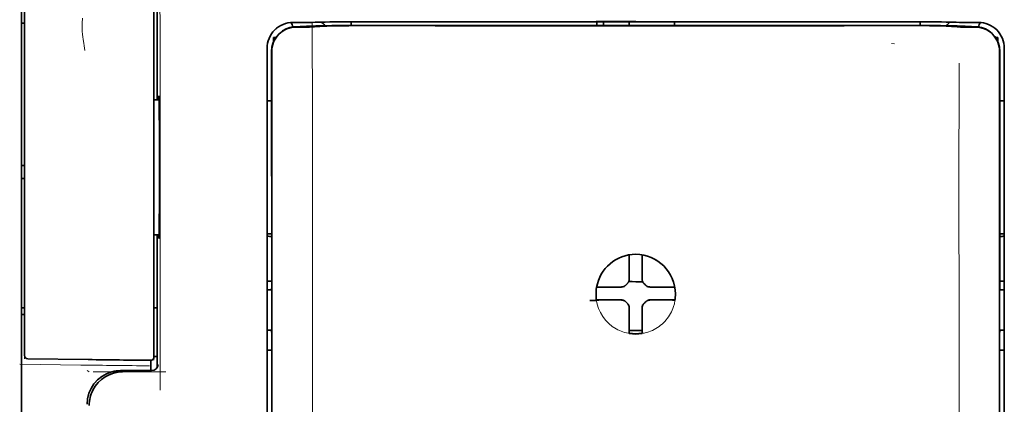
# Model space of a CAD drawing. Units: millimetres. Extents: x -3346 to 13264, y 2871 to 5410.
# Drawn here: x 5007 to 5083, y 4094 to 4124 of the extents above; entities that cross this region are included whole.
import ezdxf

# ---------------------------------------------------------------- set-up
doc = ezdxf.new("R2010")
doc.units = ezdxf.units.MM

msp = doc.modelspace()

# ---------------------------------------------------------------- linework, layer by layer
at = {"color": 5, "lineweight": 35}
for p, q in [((5007.564, 4045.52), (5007.564, 4166.668)), ((5026.419, 4120.482), (5026.419, 4040.03)), ((5026.823, 4039.944), (5026.779, 4120.493)), ((5082.581, 4039.944), (5082.625, 4120.493)), ((5082.985, 4040.03), (5082.985, 4120.482))]:
    msp.add_line(p, q, dxfattribs=at)
at = {"color": 5, "lineweight": 13, "ltscale": 0.177262}
msp.add_line((5017.978, 4131.783), (5017.978, 4117.71), dxfattribs=at)
at = {"color": 5, "lineweight": 35, "ltscale": 0.17725}
msp.add_line((5017.979, 4131.782), (5017.979, 4117.71), dxfattribs=at)
at = {"color": 5, "lineweight": 13, "ltscale": 0.349281}
msp.add_line((5007.812, 4101.049), (5007.812, 4128.779), dxfattribs=at)
at = {"color": 5, "lineweight": 35, "ltscale": 0.349281}
msp.add_line((5007.812, 4101.033), (5007.812, 4128.763), dxfattribs=at)
at = {"color": 5, "lineweight": 13, "ltscale": 0.093352}
msp.add_line((5017.736, 4120.705), (5017.736, 4128.116), dxfattribs=at)
at = {"color": 5, "lineweight": 35, "ltscale": 0.090813}
msp.add_line((5017.736, 4120.683), (5017.736, 4127.892), dxfattribs=at)
at = {"color": 5, "lineweight": 35, "ltscale": 0.003125}
for p, q in [((5007.564, 4123.591), (5007.812, 4123.591)), ((5007.812, 4112.675), (5007.564, 4112.675)), ((5007.812, 4111.683), (5007.564, 4111.683)), ((5007.812, 4101.759), (5007.564, 4101.759)), ((5007.812, 4101.263), (5007.564, 4101.263))]:
    msp.add_line(p, q, dxfattribs=at)
at = {"color": 5, "lineweight": 13, "ltscale": 0.007454}
for p, q in [((5028.963, 4123.644), (5028.371, 4123.645)), ((5081.033, 4123.645), (5080.441, 4123.644))]:
    msp.add_line(p, q, dxfattribs=at)
at = {"color": 5, "lineweight": 35, "ltscale": 0.007445}
for p, q in [((5028.995, 4123.646), (5028.404, 4123.646)), ((5081, 4123.646), (5080.409, 4123.646))]:
    msp.add_line(p, q, dxfattribs=at)
at = {"color": 5, "lineweight": 35, "ltscale": 0.008836}
msp.add_line((5028.995, 4123.646), (5029.697, 4123.648), dxfattribs=at)
at = {"color": 5, "lineweight": 35, "ltscale": 0.002054}
msp.add_line((5029.697, 4123.648), (5029.86, 4123.65), dxfattribs=at)
at = {"color": 5, "lineweight": 35, "ltscale": 0.003207}
for p, q in [((5030.114, 4123.658), (5029.86, 4123.65)), ((5079.544, 4123.65), (5079.29, 4123.658))]:
    msp.add_line(p, q, dxfattribs=at)
at = {"color": 5, "lineweight": 13, "ltscale": 0.003242}
for p, q in [((5030.321, 4123.658), (5030.064, 4123.65)), ((5079.34, 4123.65), (5079.082, 4123.658))]:
    msp.add_line(p, q, dxfattribs=at)
at = {"color": 5, "lineweight": 35, "ltscale": 0.003376}
for p, q in [((5030.382, 4123.668), (5030.114, 4123.658)), ((5079.29, 4123.658), (5079.022, 4123.668))]:
    msp.add_line(p, q, dxfattribs=at)
at = {"color": 5, "lineweight": 13, "ltscale": 0.003435}
for p, q in [((5030.595, 4123.668), (5030.322, 4123.658)), ((5079.082, 4123.658), (5078.809, 4123.668))]:
    msp.add_line(p, q, dxfattribs=at)
at = {"color": 5, "lineweight": 35, "ltscale": 0.004351}
for p, q in [((5030.887, 4123.677), (5031.233, 4123.68)), ((5078.171, 4123.68), (5078.517, 4123.677))]:
    msp.add_line(p, q, dxfattribs=at)
at = {"color": 5, "lineweight": 35, "ltscale": 0.003487}
for p, q in [((5032.87, 4123.412), (5032.87, 4123.688)), ((5076.534, 4123.412), (5076.534, 4123.688))]:
    msp.add_line(p, q, dxfattribs=at)
at = {"color": 5, "lineweight": 13, "ltscale": 0.002797}
msp.add_line((5034.966, 4123.688), (5034.744, 4123.688), dxfattribs=at)
at = {"color": 5, "lineweight": 35, "ltscale": 0.002789}
for p, q in [((5035.024, 4123.69), (5034.803, 4123.69)), ((5074.601, 4123.69), (5074.38, 4123.69))]:
    msp.add_line(p, q, dxfattribs=at)
at = {"color": 5, "lineweight": 13, "ltscale": 0.038194}
msp.add_line((5054.702, 4123.748), (5051.67, 4123.748), dxfattribs=at)
at = {"color": 5, "lineweight": 35, "ltscale": 0.003698}
for p, q in [((5051.725, 4123.691), (5051.725, 4123.398)), ((5057.679, 4123.691), (5057.679, 4123.398))]:
    msp.add_line(p, q, dxfattribs=at)
at = {"color": 5, "lineweight": 35, "ltscale": 0.0375}
for p, q in [((5054.702, 4123.687), (5051.725, 4123.687)), ((5057.679, 4123.687), (5054.702, 4123.687)), ((5054.206, 4123.415), (5057.183, 4123.415))]:
    msp.add_line(p, q, dxfattribs=at)
at = {"color": 5, "lineweight": 35, "ltscale": 5.6e-05}
for p, q in [((5051.725, 4123.683), (5051.725, 4123.687)), ((5057.679, 4123.683), (5057.679, 4123.687))]:
    msp.add_line(p, q, dxfattribs=at)
at = {"color": 5, "lineweight": 13, "ltscale": 0.00365}
msp.add_line((5051.725, 4123.687), (5051.725, 4123.398), dxfattribs=at)
at = {"color": 5, "lineweight": 35, "ltscale": 0.000585}
msp.add_line((5052.221, 4123.687), (5052.221, 4123.641), dxfattribs=at)
at = {"color": 5, "lineweight": 35, "ltscale": 0.002947}
for p, q in [((5052.221, 4123.407), (5052.221, 4123.641)), ((5054.206, 4123.407), (5054.206, 4123.641))]:
    msp.add_line(p, q, dxfattribs=at)
at = {"color": 5, "lineweight": 35, "ltscale": 0.000584}
msp.add_line((5054.206, 4123.687), (5054.206, 4123.641), dxfattribs=at)
at = {"color": 5, "lineweight": 13, "ltscale": 0.002798}
msp.add_line((5074.66, 4123.688), (5074.438, 4123.688), dxfattribs=at)
at = {"color": 5, "lineweight": 35, "ltscale": 0.002055}
msp.add_line((5079.544, 4123.65), (5079.707, 4123.648), dxfattribs=at)
at = {"color": 5, "lineweight": 35, "ltscale": 0.008835}
msp.add_line((5079.707, 4123.648), (5080.409, 4123.646), dxfattribs=at)
at = {"color": 5, "lineweight": 13, "ltscale": 0.004091}
for p, q in [((5028.625, 4123.315), (5028.948, 4123.345)), ((5080.779, 4123.315), (5080.456, 4123.345))]:
    msp.add_line(p, q, dxfattribs=at)
at = {"color": 5, "lineweight": 35, "ltscale": 0.007563}
for p, q in [((5028.644, 4123.314), (5029.245, 4123.322)), ((5080.76, 4123.314), (5080.159, 4123.322))]:
    msp.add_line(p, q, dxfattribs=at)
at = {"color": 5, "lineweight": 35, "ltscale": 0.003936}
for p, q in [((5028.974, 4123.287), (5028.661, 4123.287)), ((5080.43, 4123.287), (5080.743, 4123.287))]:
    msp.add_line(p, q, dxfattribs=at)
at = {"color": 5, "lineweight": 13, "ltscale": 0.000435}
for p, q in [((5028.983, 4123.348), (5028.948, 4123.345)), ((5080.421, 4123.348), (5080.456, 4123.345))]:
    msp.add_line(p, q, dxfattribs=at)
at = {"color": 5, "lineweight": 13, "ltscale": 0.000117}
for p, q in [((5028.983, 4123.348), (5028.992, 4123.349)), ((5080.421, 4123.348), (5080.412, 4123.349))]:
    msp.add_line(p, q, dxfattribs=at)
at = {"color": 5, "lineweight": 35, "ltscale": 0.002794}
for p, q in [((5029.219, 4123.322), (5029.44, 4123.342)), ((5080.185, 4123.322), (5079.964, 4123.342))]:
    msp.add_line(p, q, dxfattribs=at)
at = {"color": 5, "lineweight": 35, "ltscale": 0.000435}
for p, q in [((5029.474, 4123.345), (5029.44, 4123.342)), ((5079.93, 4123.345), (5079.964, 4123.342))]:
    msp.add_line(p, q, dxfattribs=at)
at = {"color": 5, "lineweight": 35, "ltscale": 0.000121}
for p, q in [((5029.474, 4123.345), (5029.484, 4123.346)), ((5079.93, 4123.345), (5079.92, 4123.346))]:
    msp.add_line(p, q, dxfattribs=at)
at = {"color": 5, "lineweight": 35, "ltscale": 0.005271}
for p, q in [((5030.465, 4123.336), (5030.048, 4123.299)), ((5078.939, 4123.336), (5079.356, 4123.299))]:
    msp.add_line(p, q, dxfattribs=at)
at = {"color": 5, "lineweight": 35, "ltscale": 0.001613}
for p, q in [((5030.592, 4123.348), (5030.465, 4123.336)), ((5078.812, 4123.348), (5078.939, 4123.336))]:
    msp.add_line(p, q, dxfattribs=at)
at = {"color": 5, "lineweight": 35, "ltscale": 0.00235}
for p, q in [((5035.023, 4123.401), (5034.837, 4123.401)), ((5074.567, 4123.401), (5074.381, 4123.401))]:
    msp.add_line(p, q, dxfattribs=at)
at = {"color": 5, "lineweight": 35, "ltscale": 0.002424}
for p, q in [((5034.944, 4123.415), (5035.137, 4123.415)), ((5074.46, 4123.415), (5074.267, 4123.415))]:
    msp.add_line(p, q, dxfattribs=at)
at = {"color": 5, "lineweight": 13, "ltscale": 0.002407}
for p, q in [((5035.075, 4123.429), (5035.266, 4123.428)), ((5074.329, 4123.429), (5074.138, 4123.428))]:
    msp.add_line(p, q, dxfattribs=at)
at = {"color": 5, "lineweight": 35, "ltscale": 0.000119}
msp.add_line((5052.221, 4123.398), (5052.221, 4123.407), dxfattribs=at)
at = {"color": 5, "lineweight": 35, "ltscale": 0.000219}
msp.add_line((5057.183, 4123.398), (5057.183, 4123.415), dxfattribs=at)
at = {"color": 5, "lineweight": 35, "ltscale": 0.002305}
msp.add_line((5026.915, 4122.499), (5027.099, 4122.499), dxfattribs=at)
at = {"color": 5, "lineweight": 35, "ltscale": 0.004189}
for p, q in [((5026.915, 4122.499), (5026.915, 4122.167)), ((5082.488, 4122.499), (5082.488, 4122.167))]:
    msp.add_line(p, q, dxfattribs=at)
at = {"color": 5, "lineweight": 13, "ltscale": 0.002759}
msp.add_line((5074.547, 4122.012), (5074.329, 4122.03), dxfattribs=at)
at = {"color": 5, "lineweight": 35, "ltscale": 0.002306}
msp.add_line((5082.305, 4122.499), (5082.488, 4122.499), dxfattribs=at)
at = {"color": 5, "lineweight": 13, "ltscale": 0.015168}
for p, q in [((5026.419, 4121.699), (5026.419, 4120.495)), ((5082.985, 4120.495), (5082.985, 4121.699))]:
    msp.add_line(p, q, dxfattribs=at)
at = {"color": 5, "lineweight": 35, "ltscale": 0.014827}
for p, q in [((5026.419, 4121.659), (5026.419, 4120.482)), ((5082.985, 4120.482), (5082.985, 4121.659))]:
    msp.add_line(p, q, dxfattribs=at)
at = {"color": 5, "lineweight": 35, "ltscale": 0.012822}
for p, q in [((5026.764, 4121.421), (5026.765, 4120.403)), ((5082.64, 4121.421), (5082.639, 4120.403))]:
    msp.add_line(p, q, dxfattribs=at)
at = {"color": 5, "lineweight": 35, "ltscale": 0.011399}
for p, q in [((5026.778, 4121.398), (5026.779, 4120.493)), ((5082.626, 4121.398), (5082.625, 4120.493))]:
    msp.add_line(p, q, dxfattribs=at)
at = {"color": 5, "lineweight": 13, "ltscale": 0.248916}
msp.add_line((5017.736, 4100.943), (5017.736, 4120.705), dxfattribs=at)
at = {"color": 5, "lineweight": 35, "ltscale": 0.248915}
msp.add_line((5017.736, 4100.921), (5017.736, 4120.683), dxfattribs=at)
at = {"color": 5, "lineweight": 13, "ltscale": 0.315524}
msp.add_line((5018.211, 4120.495), (5018.225, 4095.445), dxfattribs=at)
at = {"color": 5, "lineweight": 13}
for p, q in [((5026.419, 4120.495), (5026.419, 4040.043)), ((5082.985, 4040.043), (5082.985, 4120.495))]:
    msp.add_line(p, q, dxfattribs=at)
at = {"color": 5, "lineweight": 35, "ltscale": 0.00175}
msp.add_line((5026.419, 4119.77), (5026.419, 4119.631), dxfattribs=at)
at = {"color": 5, "lineweight": 35, "ltscale": 0.215923}
for p, q in [((5026.774, 4103.261), (5026.765, 4120.403)), ((5082.629, 4103.261), (5082.639, 4120.403))]:
    msp.add_line(p, q, dxfattribs=at)
at = {"color": 5, "lineweight": 35, "ltscale": 0.004979}
msp.add_line((5018.131, 4117.709), (5017.736, 4117.712), dxfattribs=at)
at = {"color": 5, "lineweight": 35, "ltscale": 0.004375}
for p, q in [((5026.767, 4117.633), (5026.419, 4117.636)), ((5082.637, 4117.633), (5082.985, 4117.636))]:
    msp.add_line(p, q, dxfattribs=at)
at = {"color": 5, "lineweight": 35, "ltscale": 0.004985}
msp.add_line((5018.132, 4107.373), (5017.736, 4107.37), dxfattribs=at)
at = {"color": 5, "lineweight": 13, "ltscale": 0.128339}
msp.add_line((5017.978, 4107.372), (5017.978, 4097.183), dxfattribs=at)
at = {"color": 5, "lineweight": 35, "ltscale": 0.128304}
msp.add_line((5017.979, 4107.372), (5017.979, 4097.186), dxfattribs=at)
at = {"color": 5, "lineweight": 35, "ltscale": 0.004445}
for p, q in [((5026.772, 4107.449), (5026.419, 4107.446)), ((5082.632, 4107.449), (5082.985, 4107.446))]:
    msp.add_line(p, q, dxfattribs=at)
at = {"color": 5, "lineweight": 35, "ltscale": 0.001805}
msp.add_line((5026.419, 4106.671), (5026.419, 4106.528), dxfattribs=at)
at = {"color": 5, "lineweight": 35, "ltscale": 0.000101}
msp.add_line((5054.206, 4105.819), (5054.206, 4105.827), dxfattribs=at)
at = {"color": 5, "lineweight": 35, "ltscale": 0.001834}
for p, q in [((5054.206, 4105.673), (5054.206, 4105.819)), ((5055.198, 4105.673), (5055.198, 4105.819))]:
    msp.add_line(p, q, dxfattribs=at)
at = {"color": 5, "lineweight": 35, "ltscale": 0.017951}
for p, q in [((5054.206, 4104.248), (5054.206, 4105.673)), ((5055.198, 4104.248), (5055.198, 4105.673))]:
    msp.add_line(p, q, dxfattribs=at)
at = {"color": 5, "lineweight": 35, "ltscale": 0.0001}
msp.add_line((5055.198, 4105.819), (5055.198, 4105.827), dxfattribs=at)
at = {"color": 5, "lineweight": 13, "ltscale": 0.405722}
for p, q in [((5029.892, 4104.933), (5029.892, 4072.722)), ((5079.512, 4104.933), (5079.512, 4072.722))]:
    msp.add_line(p, q, dxfattribs=at)
at = {"color": 5, "lineweight": 35, "ltscale": 0.003477}
for p, q in [((5054.206, 4103.972), (5054.206, 4104.248)), ((5055.198, 4103.972), (5055.198, 4104.248))]:
    msp.add_line(p, q, dxfattribs=at)
at = {"color": 5, "lineweight": 35, "ltscale": 0.00447}
for p, q in [((5026.774, 4103.815), (5026.419, 4103.815)), ((5082.63, 4103.814), (5082.985, 4103.814))]:
    msp.add_line(p, q, dxfattribs=at)
at = {"color": 5, "lineweight": 13, "ltscale": 0.00447}
msp.add_line((5026.774, 4103.815), (5026.419, 4103.815), dxfattribs=at)
at = {"color": 5, "lineweight": 35, "ltscale": 0.000329}
msp.add_line((5026.419, 4103.281), (5026.419, 4103.255), dxfattribs=at)
at = {"color": 5, "lineweight": 35, "ltscale": 0.001217}
for p, q in [((5026.516, 4103.143), (5026.419, 4103.144)), ((5082.888, 4103.143), (5082.985, 4103.144)), ((5026.419, 4100.053), (5026.516, 4100.053)), ((5082.985, 4100.053), (5082.888, 4100.053))]:
    msp.add_line(p, q, dxfattribs=at)
at = {"color": 5, "lineweight": 35, "ltscale": 0.001566}
for p, q in [((5026.774, 4103.261), (5026.725, 4103.147)), ((5082.629, 4103.261), (5082.679, 4103.147))]:
    msp.add_line(p, q, dxfattribs=at)
at = {"color": 5, "lineweight": 35, "ltscale": 0.000535}
msp.add_line((5051.736, 4103.349), (5051.699, 4103.327), dxfattribs=at)
at = {"color": 5, "lineweight": 35, "ltscale": 0.001857}
for p, q in [((5051.883, 4103.35), (5051.736, 4103.349)), ((5057.521, 4103.35), (5057.668, 4103.349)), ((5051.883, 4102.358), (5051.736, 4102.356)), ((5057.521, 4102.358), (5057.668, 4102.356))]:
    msp.add_line(p, q, dxfattribs=at)
at = {"color": 5, "lineweight": 35, "ltscale": 0.018044}
for p, q in [((5053.316, 4103.358), (5051.883, 4103.35)), ((5056.088, 4103.358), (5057.521, 4103.35)), ((5053.316, 4102.365), (5051.883, 4102.358)), ((5056.088, 4102.365), (5057.521, 4102.358))]:
    msp.add_line(p, q, dxfattribs=at)
at = {"color": 5, "lineweight": 35, "ltscale": 0.003486}
for p, q in [((5053.592, 4103.359), (5053.316, 4103.358)), ((5055.811, 4103.359), (5056.088, 4103.358)), ((5053.592, 4102.366), (5053.316, 4102.365)), ((5055.811, 4102.366), (5056.088, 4102.365))]:
    msp.add_line(p, q, dxfattribs=at)
at = {"color": 5, "lineweight": 13, "ltscale": 0.000106}
for p, q in [((5053.814, 4103.359), (5053.814, 4103.367)), ((5054.206, 4103.75), (5054.206, 4103.758)), ((5055.198, 4103.75), (5055.198, 4103.758)), ((5055.59, 4103.359), (5055.59, 4103.367)), ((5053.814, 4102.366), (5053.814, 4102.375)), ((5055.59, 4102.366), (5055.59, 4102.375)), ((5054.206, 4101.975), (5054.206, 4101.983)), ((5055.198, 4101.975), (5055.198, 4101.983))]:
    msp.add_line(p, q, dxfattribs=at)
at = {"color": 5, "lineweight": 35, "ltscale": 0.000517}
msp.add_line((5057.668, 4103.349), (5057.703, 4103.328), dxfattribs=at)
at = {"color": 5, "lineweight": 35, "ltscale": 0.000144}
msp.add_line((5051.697, 4102.334), (5051.687, 4102.328), dxfattribs=at)
at = {"color": 5, "lineweight": 35, "ltscale": 0.000698}
msp.add_line((5051.736, 4102.356), (5051.688, 4102.328), dxfattribs=at)
at = {"color": 5, "lineweight": 35, "ltscale": 0.011828}
msp.add_line((5052.63, 4102.374), (5051.691, 4102.369), dxfattribs=at)
at = {"color": 5, "lineweight": 35, "ltscale": 0.00457}
for p, q in [((5052.993, 4102.375), (5052.63, 4102.374)), ((5056.411, 4102.375), (5056.773, 4102.374))]:
    msp.add_line(p, q, dxfattribs=at)
at = {"color": 5, "lineweight": 13, "ltscale": 0.000442}
for p, q in [((5052.781, 4102.375), (5052.772, 4102.408)), ((5056.632, 4102.408), (5056.623, 4102.375)), ((5055.198, 4100.95), (5055.164, 4100.941))]:
    msp.add_line(p, q, dxfattribs=at)
at = {"color": 5, "lineweight": 35, "ltscale": 0.007547}
for p, q in [((5052.993, 4102.375), (5053.592, 4102.375)), ((5055.811, 4102.375), (5056.411, 4102.375))]:
    msp.add_line(p, q, dxfattribs=at)
at = {"color": 5, "lineweight": 35, "ltscale": 0.011823}
msp.add_line((5056.773, 4102.374), (5057.712, 4102.369), dxfattribs=at)
at = {"color": 5, "lineweight": 35, "ltscale": 0.000553}
msp.add_line((5057.668, 4102.356), (5057.706, 4102.334), dxfattribs=at)
at = {"color": 5, "lineweight": 35, "ltscale": 0.003065}
msp.add_line((5017.736, 4101.759), (5017.979, 4101.759), dxfattribs=at)
at = {"color": 5, "lineweight": 35, "ltscale": 0.000106}
for p, q in [((5054.206, 4101.753), (5054.206, 4101.761)), ((5055.198, 4101.753), (5055.198, 4101.761))]:
    msp.add_line(p, q, dxfattribs=at)
at = {"color": 5, "lineweight": 35, "ltscale": 0.003495}
for p, q in [((5054.206, 4101.753), (5054.206, 4101.475)), ((5055.198, 4101.753), (5055.198, 4101.475))]:
    msp.add_line(p, q, dxfattribs=at)
at = {"color": 5, "lineweight": 13, "ltscale": 0.040151}
msp.add_line((5007.812, 4101.049), (5007.812, 4097.862), dxfattribs=at)
at = {"color": 5, "lineweight": 35, "ltscale": 0.036905}
msp.add_line((5007.812, 4101.033), (5007.812, 4098.103), dxfattribs=at)
at = {"color": 5, "lineweight": 13, "ltscale": 0.040349}
msp.add_line((5017.736, 4100.943), (5017.736, 4097.74), dxfattribs=at)
at = {"color": 5, "lineweight": 35, "ltscale": 0.036929}
msp.add_line((5017.736, 4100.921), (5017.736, 4097.99), dxfattribs=at)
at = {"color": 5, "lineweight": 35, "ltscale": 0.018136}
for p, q in [((5054.206, 4101.475), (5054.206, 4100.036)), ((5055.198, 4101.475), (5055.198, 4100.036))]:
    msp.add_line(p, q, dxfattribs=at)
at = {"color": 5, "lineweight": 35, "ltscale": 0.002367}
for p, q in [((5026.725, 4100.048), (5026.776, 4099.867)), ((5082.679, 4100.048), (5082.628, 4099.867))]:
    msp.add_line(p, q, dxfattribs=at)
at = {"color": 5, "lineweight": 35, "ltscale": 0.32291}
for p, q in [((5026.79, 4074.231), (5026.776, 4099.867)), ((5082.614, 4074.231), (5082.628, 4099.867))]:
    msp.add_line(p, q, dxfattribs=at)
at = {"color": 5, "lineweight": 35, "ltscale": 0.00188}
for p, q in [((5054.206, 4100.036), (5054.206, 4099.886)), ((5055.198, 4100.036), (5055.198, 4099.886))]:
    msp.add_line(p, q, dxfattribs=at)
at = {"color": 5, "lineweight": 35, "ltscale": 0.0125}
msp.add_line((5055.198, 4100.022), (5054.206, 4100.022), dxfattribs=at)
at = {"color": 5, "lineweight": 35, "ltscale": 0.001035}
for p, q in [((5054.206, 4099.886), (5054.206, 4099.804)), ((5055.198, 4099.886), (5055.198, 4099.804))]:
    msp.add_line(p, q, dxfattribs=at)
at = {"color": 5, "lineweight": 35, "ltscale": 8.2e-05}
for p, q in [((5054.206, 4099.804), (5054.206, 4099.798)), ((5055.198, 4099.804), (5055.198, 4099.798))]:
    msp.add_line(p, q, dxfattribs=at)
at = {"color": 5, "lineweight": 35, "ltscale": 0.058493}
msp.add_line((5012.701, 4097.796), (5008.057, 4097.855), dxfattribs=at)
at = {"color": 5, "lineweight": 35, "ltscale": 0.003064}
msp.add_line((5017.979, 4098.037), (5017.736, 4098.037), dxfattribs=at)
at = {"color": 5, "lineweight": 13, "ltscale": 0.003064}
msp.add_line((5017.979, 4098.037), (5017.736, 4098.037), dxfattribs=at)
at = {"color": 5, "lineweight": 35, "ltscale": 0.004504}
for p, q in [((5026.419, 4098.512), (5026.777, 4098.512)), ((5082.627, 4098.512), (5082.985, 4098.512))]:
    msp.add_line(p, q, dxfattribs=at)
at = {"color": 5, "lineweight": 13, "ltscale": 0.059229}
msp.add_line((5012.137, 4097.377), (5007.436, 4097.437), dxfattribs=at)
at = {"color": 5, "lineweight": 35, "ltscale": 0.009974}
msp.add_line((5017.488, 4096.95), (5017.488, 4097.742), dxfattribs=at)
at = {"color": 5, "lineweight": 13, "ltscale": 0.002427}
msp.add_line((5012.601, 4096.95), (5012.766, 4096.85), dxfattribs=at)
at = {"color": 5, "lineweight": 13, "ltscale": 0.070408}
msp.add_line((5018.658, 4096.846), (5013.068, 4096.85), dxfattribs=at)
at = {"color": 5, "lineweight": 13, "ltscale": 0.029917}
msp.add_line((5017.557, 4096.951), (5015.182, 4096.951), dxfattribs=at)
at = {"color": 5, "lineweight": 35, "ltscale": 0.029916}
msp.add_line((5017.557, 4096.95), (5015.182, 4096.95), dxfattribs=at)
at = {"color": 5, "lineweight": 13}
for points in [[(5018.136, 4129.749), (5018.148, 4129.461), (5018.155, 4129.169), (5018.162, 4128.803), (5018.169, 4128.387), (5018.178, 4127.692), (5018.185, 4126.916), (5018.198, 4125.195), (5018.206, 4123.323), (5018.208, 4122.386), (5018.211, 4120.495)], [(5012.26, 4123.968), (5012.243, 4123.819), (5012.235, 4123.747), (5012.228, 4123.64), (5012.224, 4123.558), (5012.223, 4123.472), (5012.223, 4123.345), (5012.226, 4123.222), (5012.232, 4123.101), (5012.239, 4122.98), (5012.26, 4122.729), (5012.282, 4122.528), (5012.307, 4122.323), (5012.346, 4122.045), (5012.374, 4121.862), (5012.431, 4121.504)], [(5028.371, 4123.645), (5028.235, 4123.636), (5028.167, 4123.629), (5028.066, 4123.616), (5028.007, 4123.605), (5027.948, 4123.592), (5027.887, 4123.577), (5027.826, 4123.559), (5027.708, 4123.518), (5027.593, 4123.471), (5027.483, 4123.418), (5027.382, 4123.362), (5027.285, 4123.3), (5027.192, 4123.232), (5027.103, 4123.159), (5027.018, 4123.081), (5026.939, 4122.999), (5026.864, 4122.912), (5026.794, 4122.821), (5026.725, 4122.719), (5026.664, 4122.615), (5026.609, 4122.507), (5026.561, 4122.396), (5026.519, 4122.281), (5026.489, 4122.184), (5026.465, 4122.088), (5026.453, 4122.026), (5026.443, 4121.963), (5026.433, 4121.878), (5026.428, 4121.819), (5026.419, 4121.699)], [(5029.888, 4123.636), (5029.885, 4122.108), (5029.883, 4121.314), (5029.886, 4120.516)], [(5034.966, 4123.688), (5036.016, 4123.687), (5037.067, 4123.686), (5038.117, 4123.686), (5039.167, 4123.685), (5040.218, 4123.684), (5041.268, 4123.684), (5042.318, 4123.683), (5043.369, 4123.683), (5044.419, 4123.683), (5045.469, 4123.682), (5046.52, 4123.682), (5047.57, 4123.682), (5048.62, 4123.682), (5049.671, 4123.681), (5050.721, 4123.681), (5051.771, 4123.681)], [(5054.702, 4123.681), (5055.935, 4123.681), (5057.169, 4123.681), (5058.402, 4123.681), (5059.636, 4123.681), (5060.869, 4123.682), (5062.103, 4123.682), (5063.336, 4123.682), (5064.57, 4123.683), (5065.803, 4123.683), (5067.037, 4123.683), (5068.27, 4123.684), (5069.504, 4123.685), (5070.737, 4123.685), (5071.971, 4123.686), (5073.204, 4123.687), (5074.438, 4123.688)], [(5082.985, 4121.699), (5082.976, 4121.822), (5082.971, 4121.881), (5082.96, 4121.968), (5082.95, 4122.033), (5082.937, 4122.097), (5082.912, 4122.194), (5082.881, 4122.294), (5082.838, 4122.408), (5082.789, 4122.519), (5082.734, 4122.626), (5082.672, 4122.73), (5082.603, 4122.831), (5082.532, 4122.922), (5082.457, 4123.008), (5082.377, 4123.09), (5082.292, 4123.167), (5082.203, 4123.239), (5082.109, 4123.306), (5082.012, 4123.367), (5081.911, 4123.423), (5081.801, 4123.476), (5081.686, 4123.522), (5081.567, 4123.562), (5081.507, 4123.579), (5081.446, 4123.595), (5081.387, 4123.607), (5081.327, 4123.618), (5081.229, 4123.63), (5081.164, 4123.636), (5081.033, 4123.645)], [(5035.075, 4123.429), (5033.91, 4123.429), (5032.762, 4123.425), (5031.933, 4123.42), (5031.161, 4123.411), (5030.527, 4123.402), (5029.971, 4123.39), (5029.678, 4123.383), (5029.43, 4123.375), (5029.224, 4123.366), (5029.112, 4123.36), (5029.031, 4123.353), (5028.992, 4123.349)], [(5074.329, 4123.429), (5075.494, 4123.429), (5076.642, 4123.425), (5077.471, 4123.42), (5078.243, 4123.411), (5078.877, 4123.402), (5079.433, 4123.39), (5079.726, 4123.383), (5079.973, 4123.375), (5080.18, 4123.366), (5080.292, 4123.36), (5080.373, 4123.353), (5080.412, 4123.349)], [(5029.886, 4120.516), (5029.89, 4119.676), (5029.893, 4118.836), (5029.895, 4117.156), (5029.896, 4113.796), (5029.897, 4107.076)], [(5079.518, 4120.516), (5079.514, 4119.676), (5079.511, 4118.836), (5079.509, 4117.156), (5079.508, 4113.796), (5079.507, 4107.076)], [(5051.644, 4102.886), (5051.654, 4103.026), (5051.66, 4103.095), (5051.67, 4103.199), (5051.68, 4103.277), (5051.691, 4103.355), (5051.711, 4103.458), (5051.735, 4103.56), (5051.762, 4103.662), (5051.785, 4103.737), (5051.811, 4103.812), (5051.866, 4103.96), (5051.897, 4104.034), (5051.93, 4104.106), (5051.964, 4104.177), (5051.999, 4104.246), (5052.057, 4104.35), (5052.118, 4104.451), (5052.184, 4104.55), (5052.253, 4104.647), (5052.341, 4104.759), (5052.435, 4104.867), (5052.533, 4104.971), (5052.636, 4105.069), (5052.743, 4105.163), (5052.855, 4105.252), (5052.971, 4105.336), (5053.09, 4105.414), (5053.213, 4105.486), (5053.34, 4105.553), (5053.411, 4105.587), (5053.484, 4105.62), (5053.557, 4105.65), (5053.631, 4105.679), (5053.782, 4105.731), (5053.857, 4105.754), (5053.934, 4105.776), (5054.038, 4105.801), (5054.142, 4105.822), (5054.247, 4105.839), (5054.322, 4105.848), (5054.398, 4105.855), (5054.499, 4105.863), (5054.702, 4105.873)], [(5057.76, 4102.886), (5057.75, 4103.026), (5057.744, 4103.095), (5057.733, 4103.199), (5057.724, 4103.277), (5057.712, 4103.355), (5057.693, 4103.458), (5057.669, 4103.56), (5057.641, 4103.662), (5057.618, 4103.737), (5057.593, 4103.812), (5057.537, 4103.96), (5057.506, 4104.034), (5057.474, 4104.106), (5057.44, 4104.177), (5057.404, 4104.246), (5057.347, 4104.35), (5057.285, 4104.451), (5057.22, 4104.55), (5057.15, 4104.647), (5057.062, 4104.759), (5056.969, 4104.867), (5056.871, 4104.97), (5056.768, 4105.069), (5056.66, 4105.163), (5056.549, 4105.252), (5056.433, 4105.336), (5056.313, 4105.414), (5056.19, 4105.486), (5056.064, 4105.553), (5055.992, 4105.587), (5055.92, 4105.619), (5055.847, 4105.65), (5055.772, 4105.679), (5055.622, 4105.731), (5055.546, 4105.754), (5055.469, 4105.776), (5055.366, 4105.801), (5055.262, 4105.822), (5055.157, 4105.839), (5055.082, 4105.848), (5055.006, 4105.855), (5054.905, 4105.863), (5054.702, 4105.873)], [(5057.737, 4102.435), (5057.703, 4102.242), (5057.684, 4102.146), (5057.668, 4102.074), (5057.65, 4102.003), (5057.631, 4101.936), (5057.611, 4101.869), (5057.586, 4101.797), (5057.559, 4101.724), (5057.502, 4101.587), (5057.439, 4101.452), (5057.37, 4101.322), (5057.296, 4101.196), (5057.215, 4101.073), (5057.127, 4100.953), (5057.034, 4100.838), (5056.936, 4100.728), (5056.833, 4100.622), (5056.724, 4100.522), (5056.611, 4100.427), (5056.493, 4100.337), (5056.371, 4100.253), (5056.245, 4100.176), (5056.115, 4100.104), (5055.982, 4100.039), (5055.846, 4099.98), (5055.707, 4099.928), (5055.566, 4099.882), (5055.423, 4099.843), (5055.348, 4099.826), (5055.273, 4099.811), (5055.202, 4099.798), (5055.13, 4099.788), (5055.059, 4099.78), (5054.988, 4099.773), (5054.893, 4099.767), (5054.702, 4099.758)], [(5012.6, 4094.371), (5012.609, 4094.551), (5012.616, 4094.641), (5012.623, 4094.708), (5012.632, 4094.775), (5012.642, 4094.839), (5012.654, 4094.903), (5012.67, 4094.971), (5012.687, 4095.039), (5012.727, 4095.17), (5012.773, 4095.299), (5012.825, 4095.425), (5012.883, 4095.546), (5012.948, 4095.666), (5013.019, 4095.781), (5013.097, 4095.893), (5013.18, 4096), (5013.268, 4096.103), (5013.362, 4096.201), (5013.461, 4096.295), (5013.564, 4096.382), (5013.673, 4096.465), (5013.785, 4096.542), (5013.902, 4096.612), (5014.021, 4096.676), (5014.143, 4096.733), (5014.269, 4096.784), (5014.398, 4096.829), (5014.528, 4096.868), (5014.596, 4096.885), (5014.665, 4096.9), (5014.73, 4096.912), (5014.795, 4096.922), (5014.923, 4096.936), (5015.009, 4096.942), (5015.182, 4096.951)]]:
    msp.add_lwpolyline(points, dxfattribs=at)
at = {"color": 5, "lineweight": 35}
for points in [[(5035.024, 4123.69), (5036.068, 4123.689), (5037.112, 4123.688), (5038.156, 4123.688), (5039.199, 4123.687), (5040.243, 4123.687), (5041.287, 4123.686), (5042.331, 4123.686), (5043.375, 4123.685), (5044.418, 4123.685), (5045.462, 4123.684), (5046.506, 4123.684), (5047.55, 4123.684), (5048.593, 4123.683), (5049.637, 4123.683), (5050.681, 4123.683), (5051.725, 4123.683)], [(5057.679, 4123.683), (5058.723, 4123.683), (5059.767, 4123.683), (5060.81, 4123.683), (5061.854, 4123.684), (5062.898, 4123.684), (5063.942, 4123.684), (5064.986, 4123.685), (5066.029, 4123.685), (5067.073, 4123.686), (5068.117, 4123.686), (5069.161, 4123.687), (5070.204, 4123.687), (5071.248, 4123.688), (5072.292, 4123.688), (5073.336, 4123.689), (5074.38, 4123.69)], [(5030.048, 4123.299), (5030.008, 4123.297), (5029.939, 4123.295), (5029.662, 4123.29), (5029.168, 4123.287), (5028.974, 4123.287)], [(5034.944, 4123.415), (5033.513, 4123.414), (5032.287, 4123.408), (5031.379, 4123.398), (5030.686, 4123.387), (5030.149, 4123.375), (5029.837, 4123.365), (5029.671, 4123.358), (5029.539, 4123.35), (5029.484, 4123.346)], [(5034.837, 4123.401), (5034.081, 4123.401), (5033.338, 4123.399), (5032.703, 4123.395), (5032.153, 4123.389), (5031.501, 4123.38), (5031.012, 4123.368), (5030.828, 4123.362), (5030.687, 4123.355), (5030.592, 4123.348)], [(5074.46, 4123.415), (5075.788, 4123.415), (5077.071, 4123.408), (5078.093, 4123.397), (5078.849, 4123.385), (5079.368, 4123.372), (5079.678, 4123.361), (5079.851, 4123.351), (5079.92, 4123.346)], [(5078.812, 4123.348), (5078.741, 4123.354), (5078.516, 4123.364), (5078.28, 4123.371), (5077.989, 4123.378), (5077.24, 4123.39), (5076.407, 4123.397), (5075.411, 4123.401), (5074.567, 4123.401)], [(5080.43, 4123.287), (5079.893, 4123.288), (5079.625, 4123.291), (5079.439, 4123.295), (5079.356, 4123.299)], [(5018.101, 4117.709), (5018.107, 4117.909), (5018.111, 4117.967), (5018.114, 4117.995), (5018.115, 4117.998), (5018.115, 4117.999), (5018.116, 4117.999), (5018.116, 4117.999)], [(5018.116, 4107.083), (5018.117, 4107.083), (5018.117, 4107.083), (5018.117, 4107.083), (5018.117, 4107.084), (5018.118, 4107.087), (5018.122, 4107.122), (5018.126, 4107.192), (5018.133, 4107.433), (5018.142, 4107.913), (5018.149, 4108.576), (5018.155, 4109.395), (5018.162, 4110.845), (5018.164, 4112.445), (5018.162, 4114.053), (5018.156, 4115.527), (5018.146, 4116.738), (5018.141, 4117.21), (5018.134, 4117.578), (5018.127, 4117.86), (5018.123, 4117.944), (5018.118, 4117.992), (5018.117, 4117.998), (5018.116, 4117.999), (5018.116, 4117.999)], [(5018.116, 4107.083), (5018.116, 4107.083), (5018.116, 4107.084), (5018.114, 4107.088), (5018.111, 4107.118), (5018.108, 4107.175), (5018.101, 4107.373)], [(5054.04, 4103.602), (5054.063, 4103.624), (5054.084, 4103.647), (5054.104, 4103.671), (5054.122, 4103.697), (5054.139, 4103.723), (5054.154, 4103.751), (5054.167, 4103.78), (5054.178, 4103.809), (5054.193, 4103.862)], [(5055.21, 4103.862), (5055.218, 4103.832), (5055.228, 4103.802), (5055.24, 4103.773), (5055.253, 4103.744), (5055.269, 4103.717), (5055.286, 4103.69), (5055.304, 4103.665), (5055.325, 4103.641), (5055.364, 4103.602)], [(5053.702, 4103.371), (5053.733, 4103.379), (5053.763, 4103.389), (5053.792, 4103.4), (5053.82, 4103.414), (5053.847, 4103.429), (5053.874, 4103.446), (5053.899, 4103.465), (5053.923, 4103.485), (5053.962, 4103.524)], [(5054.04, 4103.602), (5054, 4103.564), (5053.962, 4103.524)], [(5055.442, 4103.524), (5055.404, 4103.564), (5055.364, 4103.602)], [(5055.442, 4103.524), (5055.463, 4103.501), (5055.486, 4103.48), (5055.511, 4103.46), (5055.536, 4103.442), (5055.563, 4103.425), (5055.591, 4103.41), (5055.619, 4103.397), (5055.649, 4103.386), (5055.702, 4103.371)], [(5053.962, 4102.209), (5053.941, 4102.232), (5053.918, 4102.253), (5053.893, 4102.273), (5053.868, 4102.291), (5053.841, 4102.308), (5053.813, 4102.323), (5053.785, 4102.336), (5053.755, 4102.347), (5053.725, 4102.356), (5053.695, 4102.364), (5053.664, 4102.369), (5053.633, 4102.373), (5053.592, 4102.375)], [(5053.962, 4102.201), (5053.941, 4102.224), (5053.918, 4102.245), (5053.893, 4102.265), (5053.868, 4102.283), (5053.841, 4102.3), (5053.813, 4102.314), (5053.785, 4102.327), (5053.755, 4102.339), (5053.702, 4102.354)], [(5055.811, 4102.375), (5055.78, 4102.374), (5055.749, 4102.371), (5055.718, 4102.366), (5055.687, 4102.359), (5055.657, 4102.35), (5055.627, 4102.339), (5055.599, 4102.327), (5055.571, 4102.312), (5055.544, 4102.296), (5055.518, 4102.278), (5055.493, 4102.259), (5055.47, 4102.238), (5055.442, 4102.209)], [(5055.702, 4102.354), (5055.671, 4102.346), (5055.641, 4102.336), (5055.612, 4102.324), (5055.584, 4102.311), (5055.556, 4102.296), (5055.53, 4102.279), (5055.505, 4102.26), (5055.481, 4102.24), (5055.442, 4102.201)], [(5053.962, 4102.209), (5054, 4102.169), (5054.04, 4102.131)], [(5053.962, 4102.201), (5054, 4102.161), (5054.04, 4102.123)], [(5054.206, 4101.761), (5054.205, 4101.793), (5054.202, 4101.824), (5054.197, 4101.855), (5054.19, 4101.886), (5054.181, 4101.916), (5054.17, 4101.945), (5054.158, 4101.974), (5054.143, 4102.002), (5054.127, 4102.029), (5054.11, 4102.055), (5054.09, 4102.08), (5054.069, 4102.103), (5054.04, 4102.131)], [(5054.193, 4101.863), (5054.186, 4101.893), (5054.176, 4101.923), (5054.164, 4101.952), (5054.15, 4101.98), (5054.135, 4102.008), (5054.118, 4102.034), (5054.1, 4102.06), (5054.079, 4102.084), (5054.04, 4102.123)], [(5055.364, 4102.131), (5055.341, 4102.109), (5055.319, 4102.086), (5055.3, 4102.062), (5055.281, 4102.036), (5055.265, 4102.01), (5055.25, 4101.982), (5055.237, 4101.954), (5055.226, 4101.924), (5055.216, 4101.894), (5055.209, 4101.864), (5055.203, 4101.833), (5055.2, 4101.802), (5055.198, 4101.761)], [(5055.364, 4102.123), (5055.341, 4102.101), (5055.319, 4102.078), (5055.3, 4102.054), (5055.281, 4102.028), (5055.265, 4102.001), (5055.25, 4101.974), (5055.237, 4101.945), (5055.226, 4101.916), (5055.21, 4101.863)], [(5055.364, 4102.131), (5055.404, 4102.169), (5055.442, 4102.209)], [(5055.364, 4102.123), (5055.404, 4102.161), (5055.442, 4102.201)]]:
    msp.add_lwpolyline(points, dxfattribs=at)
for centre, radius, start, end in [((5028.405, 4121.661), 1.986, 90.03195, 180.05054), ((5027.884, 4123.278), 0.496, 1.75547, 46.48541), ((5031.037, 4099.247), 24.43, 90.35239, 91.53751), ((5030.392, 4123.195), 0.492, 23.3212, 75.51392), ((5034.172, 3673.242), 450.448, 89.91968, 90.37383), ((5075.232, 3673.241), 450.449, 89.62617, 90.08032), ((5078.366, 4099.246), 24.431, 88.46251, 89.64758), ((5079.012, 4123.195), 0.492, 104.48633, 156.67898), ((5080.999, 4121.661), 1.986, 359.94947, 89.96805), ((5081.52, 4123.278), 0.496, 133.51505, 178.24452), ((5028.65, 4121.428), 1.886, 104.73732, 180.21352), ((5028.661, 4121.405), 1.883, 90.00825, 180.21953), ((5028.664, 4121.36), 1.954, 90.57224, 104.62581), ((5054.296, 14896.084), 10772.699, 269.89749, 270.002156), ((5054.229, 14662.511), 10539.114, 269.896206, 270.002566), ((5055.174, 14663.047), 10539.649, 269.997429, 270.103789), ((5055.109, 14894.97), 10771.586, 269.997839, 270.102505), ((5080.743, 4121.405), 1.883, 359.78046, 89.99175), ((5080.74, 4121.36), 1.954, 75.37419, 89.42776), ((5080.754, 4121.428), 1.886, 359.78647, 75.26267), ((5026.915, 4109.202), 1.985, 255.52104, 265.86123), ((5082.488, 4109.202), 1.985, 274.13617, 284.47626), ((5054.703, 4102.823), 3.045, 90.01465, 170.47191), ((5054.7, 4102.822), 3.045, 0.04486, 89.97195), ((5053.71, 4103.972), 0.496, 347.20299, 359.99673), ((5055.694, 4103.972), 0.496, 180.00329, 192.79701), ((5026.585, 4106.316), 3.173, 268.74805, 272.52047), ((5054.706, 4102.821), 3.049, 170.45032, 179.9295), ((5053.592, 4103.857), 0.498, 270.05092, 282.79123), ((5057.541, 4193.472), 89.753, 267.84696, 268.53806), ((5055.812, 4103.857), 0.498, 257.20878, 269.94907), ((5082.819, 4106.316), 3.173, 267.47952, 271.25194), ((5051.334, 4129.919), 27.594, 269.70012, 270.73356), ((5051.334, 4130.017), 27.692, 269.70004, 270.73208), ((5054.707, 4102.821), 3.049, 179.92941, 189.19745), ((5053.593, 4101.872), 0.494, 77.20353, 90.05093), ((5055.811, 4101.872), 0.494, 89.94907, 102.79648), ((5054.697, 4102.821), 3.049, 350.80256, 0.07059), ((5053.709, 4101.753), 0.496, 359.99673, 12.7914), ((5055.695, 4101.753), 0.496, 167.2086, 180.00327), ((5026.582, 4097.975), 2.079, 86.06214, 91.82304), ((5082.822, 4097.975), 2.079, 88.17696, 93.93786), ((5054.702, 4102.816), 3.041, 260.61448, 270.00379), ((5054.702, 4102.808), 3.051, 260.64362, 279.36473), ((5054.702, 4102.816), 3.041, 270.00388, 279.39331), ((5008.06, 4098.103), 0.248, 179.99999, 269.27332), ((5036.702, 5988.606), 1890.962, 269.272746, 269.41771), ((5017.488, 4097.99), 0.248, 269.41828, 0), ((5017.557, 4097.445), 0.496, 269.96634, 356.26122), ((5015.182, 4094.37), 2.58, 104.99794, 179.99898), ((5015.351, 4094.274), 2.582, 90.33398, 152.82494), ((5015.182, 4094.369), 2.58, 90.00019, 104.99943), ((5015.342, 4094.271), 2.576, 152.67051, 180.0349)]:
    msp.add_arc(centre, radius, start, end, dxfattribs=at)
at = {"color": 5, "lineweight": 13}
for centre, radius, start, end in [((5029.281, 4187.718), 64.073, 269.71583, 270.70039), ((5031.32, 4093.566), 30.111, 90.35517, 91.38008), ((5034.117, 3720.163), 403.525, 89.91096, 90.42365), ((5075.287, 3720.157), 403.531, 89.57635, 90.08904), ((5078.084, 4093.566), 30.111, 88.61993, 89.64483), ((5080.123, 4187.716), 64.072, 269.29957, 270.28419), ((5054.185, 13618.448), 9495.039, 269.885824, 270.003112), ((5055.234, 13604.807), 9481.397, 269.996774, 270.114226), ((5026.865, 4108.99), 1.768, 255.39708, 266.9863), ((4654.669, 4106.764), 375.228, 359.72041, 0.0476), ((5454.735, 4106.764), 375.228, 179.9524, 180.2796), ((5082.539, 4108.991), 1.768, 273.01143, 284.59942), ((5054.706, 4102.813), 3.063, 178.62404, 188.35308), ((5054.701, 4102.815), 3.057, 187.77278, 240.7277), ((5054.698, 4102.813), 3.063, 351.30633, 1.37593), ((5054.702, 4102.816), 3.058, 240.70357, 261.80098), ((5054.702, 4102.82), 3.083, 260.51554, 269.99907), ((5036.475, 6010.472), 1913.25, 269.271134, 269.42842)]:
    msp.add_arc(centre, radius, start, end, dxfattribs=at)

doc.saveas('drawing.dxf')
